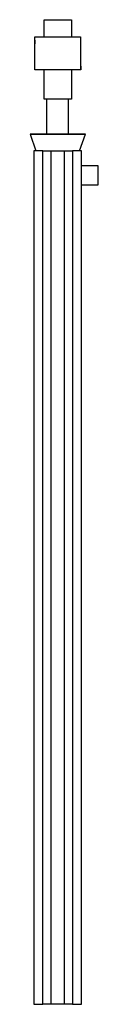
# Model space of a CAD drawing. Units: millimetres. Extents: x -446 to 385, y -1292 to 1476.
# Drawn here: x -239 to -198, y 169 to 769 of the extents above; entities that cross this region are included whole.
import ezdxf

# ---------------------------------------------------------------- set-up
doc = ezdxf.new("R2010")
doc.units = ezdxf.units.MM
doc.header["$MEASUREMENT"] = 0
doc.layers.add('Default', color=7, linetype='Continuous', true_color=0x000000)

msp = doc.modelspace()

# ---------------------------------------------------------------- linework, layer by layer
at = {"layer": 'Default', "color": 7, "true_color": 0xffffff}
for p, q in [((-230.42, 758.58), (-230.42, 769.08)), ((-230.42, 769.08), (-213.76, 769.08)), ((-213.76, 769.08), (-213.76, 758.58)), ((-236.06, 738.58), (-236.06, 758.58)), ((-236.06, 758.58), (-208.13, 758.58)), ((-236.06, 756.58), (-236.06, 754.38)), ((-208.13, 758.58), (-208.13, 738.58)), ((-208.13, 756.58), (-208.13, 754.38)), ((-236.09, 738.55), (-236.09, 740.75)), ((-236.09, 740.75), (-236.06, 740.75)), ((-230.42, 738.55), (-236.09, 738.55)), ((-208.13, 738.58), (-236.06, 738.58)), ((-235.4, 738.58), (-235.4, 738.55)), ((-230.42, 720.58), (-230.42, 738.58)), ((-213.76, 738.58), (-213.76, 720.58)), ((-208.09, 738.55), (-213.76, 738.55)), ((-208.78, 738.58), (-208.78, 738.55)), ((-208.13, 740.75), (-208.09, 740.75)), ((-208.09, 740.75), (-208.09, 738.55)), ((-213.76, 720.58), (-230.42, 720.58)), ((-228.69, 699.26), (-228.69, 720.58)), ((-215.49, 699.26), (-215.49, 720.58)), ((-220.23, 699.25), (-238.94, 699.25)), ((-238.94, 699.25), (-235.41, 689.28)), ((-238.74, 699.25), (-205.44, 699.25)), ((-205.24, 699.25), (-220.23, 699.25)), ((-208.77, 689.28), (-205.24, 699.25)), ((-236.59, 689.28), (-236.59, 169.28)), ((-231.19, 689.28), (-236.59, 689.28)), ((-231.19, 689.28), (-226.19, 689.28)), ((-231.19, 169.28), (-231.19, 689.28)), ((-226.19, 689.28), (-226.19, 169.28)), ((-226.19, 689.28), (-217.99, 689.28)), ((-217.99, 169.28), (-217.99, 689.28)), ((-217.99, 689.28), (-212.99, 689.28)), ((-212.99, 689.28), (-212.99, 169.28)), ((-207.59, 689.28), (-212.99, 689.28)), ((-207.59, 169.28), (-207.59, 689.28)), ((-207.59, 680.28), (-197.59, 680.28)), ((-197.59, 680.28), (-197.59, 668.28)), ((-197.59, 668.28), (-207.59, 668.28)), ((-236.59, 169.28), (-231.19, 169.28)), ((-226.19, 169.28), (-231.19, 169.28)), ((-217.99, 169.28), (-226.19, 169.28)), ((-212.99, 169.28), (-217.99, 169.28)), ((-212.99, 169.28), (-207.59, 169.28))]:
    msp.add_line(p, q, dxfattribs=at)

doc.saveas('drawing.dxf')
